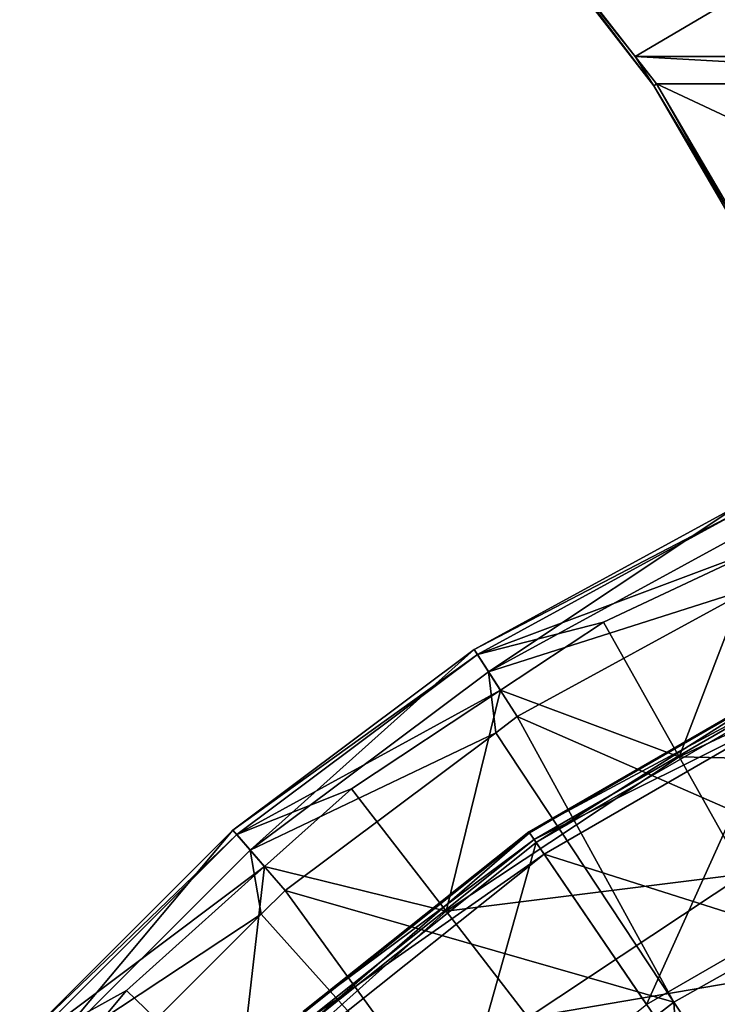
# Model space of a CAD drawing. Extents: x -42 to 42, y -124 to 0.
# Drawn here: x -32 to -18, y -41 to -21 of the extents above; entities that cross this region are included whole.
import ezdxf

# ---------------------------------------------------------------- set-up
doc = ezdxf.new("R2010")
doc.units = 0
doc.layers.add('L1', color=7, linetype='CONTINUOUS')
doc.layers.add('L2', color=7, linetype='CONTINUOUS')

msp = doc.modelspace()

# ---------------------------------------------------------------- linework, layer by layer
at = {"layer": 'L1', "color": 7}
for points in [[(-22.67006, -34.5447, 35.41078), (-17.64083, -31.19197, 34.10733), (-22.95861, -34.0957, 34.10733)], [(-22.95861, -34.0957, 34.10733), (-17.64083, -31.19197, 34.10733), (-17.591, -31.3011, 32.70397)], [(-22.67006, -34.5447, 35.41078), (-17.41911, -31.67747, 35.41078), (-17.64083, -31.19197, 34.10733)], [(-22.95861, -34.0957, 34.10733), (-17.591, -31.3011, 32.70397), (-22.89376, -34.19662, 32.70397)], [(-22.89376, -34.19662, 32.70397), (-17.591, -31.3011, 32.70397), (-17.23437, -32.07938, 31.51002)], [(-17.33123, -32.84523, 36.32699), (-17.41911, -31.67747, 35.41078), (-22.67006, -34.5447, 35.41078)], [(-22.89376, -34.19662, 32.70397), (-17.23437, -32.07938, 31.51002), (-20.359, -33.54415, 31.51002)], [(-18.83658, -36.25681, 28.09191), (-20.359, -33.54415, 31.51002), (-17.23437, -32.07938, 31.51002)], [(-17.23437, -32.07938, 31.51002), (-13.749, -33.87185, 28.09191), (-18.83658, -36.25681, 28.09191)], [(-22.67006, -34.5447, 35.41078), (-22.0917, -35.44464, 36.32699), (-17.33123, -32.84523, 36.32699)], [(-17.33123, -32.84523, 36.32699), (-22.0917, -35.44464, 36.32699), (-14.57372, -38.73144, 39.33109)], [(-20.359, -33.54415, 31.51002), (-22.43058, -34.91469, 31.51002), (-22.89376, -34.19662, 32.70397)], [(-22.43058, -34.91469, 31.51002), (-20.359, -33.54415, 31.51002), (-18.83658, -36.25681, 28.09191)], [(-18.83658, -36.25681, 28.09191), (-13.749, -33.87185, 28.09191), (-12.78604, -36.38962, 24.33781)], [(-27.45951, -38.13004, 35.41078), (-22.95861, -34.0957, 34.10733), (-27.80902, -37.72668, 34.10733)], [(-27.80902, -37.72668, 34.10733), (-22.95861, -34.0957, 34.10733), (-22.89376, -34.19662, 32.70397)], [(-27.80902, -37.72668, 34.10733), (-22.89376, -34.19662, 32.70397), (-27.73047, -37.81734, 32.70397)], [(-27.73047, -37.81734, 32.70397), (-22.89376, -34.19662, 32.70397), (-22.43058, -34.91469, 31.51002)], [(-27.45951, -38.13004, 35.41078), (-22.67006, -34.5447, 35.41078), (-22.95861, -34.0957, 34.10733)], [(-22.52532, -35.76925, 36.32699), (-22.67006, -34.5447, 35.41078), (-27.45951, -38.13004, 35.41078)], [(-22.52532, -35.76925, 36.32699), (-22.0917, -35.44464, 36.32699), (-22.67006, -34.5447, 35.41078)], [(-27.73047, -37.81734, 32.70397), (-22.43058, -34.91469, 31.51002), (-25.42385, -36.89502, 31.51002)], [(-23.52268, -39.35711, 28.09191), (-25.42385, -36.89502, 31.51002), (-22.43058, -34.91469, 31.51002)], [(-22.43058, -34.91469, 31.51002), (-18.83658, -36.25681, 28.09191), (-23.52268, -39.35711, 28.09191)], [(-21.84288, -37.78238, 33.08613), (-16.83596, -34.85978, 33.55097), (-21.85846, -37.75952, 33.55097)], [(-16.83596, -34.85978, 33.55097), (-16.75533, -35.02721, 33.97794), (-21.85846, -37.75952, 33.55097)], [(-21.85846, -37.75952, 33.55097), (-16.75533, -35.02721, 33.97794), (-21.75378, -37.91307, 33.97794)], [(-16.82395, -34.88471, 33.08613), (-16.83596, -34.85978, 33.55097), (-21.84288, -37.78238, 33.08613)], [(-21.7104, -37.97669, 32.68422), (-16.82395, -34.88471, 33.08613), (-21.84288, -37.78238, 33.08613)], [(-16.75533, -35.02721, 33.97794), (-16.59954, -35.3507, 34.27446), (-21.75378, -37.91307, 33.97794)], [(-16.72191, -35.09659, 32.68422), (-16.82395, -34.88471, 33.08613), (-21.7104, -37.97669, 32.68422)], [(-19.4917, -41.23092, 27.93759), (-16.72191, -35.09659, 32.68422), (-21.7104, -37.97669, 32.68422)], [(-15.01302, -38.64515, 27.93759), (-16.72191, -35.09659, 32.68422), (-19.4917, -41.23092, 27.93759)], [(-21.75378, -37.91307, 33.97794), (-16.59954, -35.3507, 34.27446), (-21.55152, -38.20973, 34.27446)], [(-16.59954, -35.3507, 34.27446), (-14.08125, -40.57999, 36.85803), (-21.55152, -38.20973, 34.27446)], [(-22.0917, -35.44464, 36.32699), (-22.52532, -35.76925, 36.32699), (-18.94495, -41.18469, 39.33109)], [(-14.57372, -38.73144, 39.33109), (-22.0917, -35.44464, 36.32699), (-18.94495, -41.18469, 39.33109)], [(-27.45951, -38.13004, 35.41078), (-26.75897, -38.93851, 36.32699), (-22.52532, -35.76925, 36.32699)], [(-22.52532, -35.76925, 36.32699), (-26.75897, -38.93851, 36.32699), (-18.94495, -41.18469, 39.33109)], [(-23.52268, -39.35711, 28.09191), (-18.83658, -36.25681, 28.09191), (-17.51728, -38.60754, 24.33781)], [(-18.83658, -36.25681, 28.09191), (-12.78604, -36.38962, 24.33781), (-17.51728, -38.60754, 24.33781)], [(-25.42385, -36.89502, 31.51002), (-27.17093, -38.46041, 31.51002), (-27.73047, -37.81734, 32.70397)], [(-27.17093, -38.46041, 31.51002), (-25.42385, -36.89502, 31.51002), (-23.52268, -39.35711, 28.09191)], [(-31.68996, -42.36049, 35.41078), (-27.80902, -37.72668, 34.10733), (-32.09332, -42.01098, 34.10733)], [(-32.09332, -42.01098, 34.10733), (-27.80902, -37.72668, 34.10733), (-27.73047, -37.81734, 32.70397)], [(-31.68996, -42.36049, 35.41078), (-27.45951, -38.13004, 35.41078), (-27.80902, -37.72668, 34.10733)], [(-26.37387, -41.39573, 33.08613), (-21.85846, -37.75952, 33.55097), (-26.39269, -41.37545, 33.55097)], [(-21.85846, -37.75952, 33.55097), (-21.75378, -37.91307, 33.97794), (-26.39269, -41.37545, 33.55097)], [(-21.84288, -37.78238, 33.08613), (-21.85846, -37.75952, 33.55097), (-26.37387, -41.39573, 33.08613)], [(-26.21391, -41.56812, 32.68422), (-21.84288, -37.78238, 33.08613), (-26.37387, -41.39573, 33.08613)], [(-21.7104, -37.97669, 32.68422), (-21.84288, -37.78238, 33.08613), (-26.21391, -41.56812, 32.68422)], [(-32.09332, -42.01098, 34.10733), (-27.73047, -37.81734, 32.70397), (-32.00267, -42.08953, 32.70397)], [(-32.00267, -42.08953, 32.70397), (-27.73047, -37.81734, 32.70397), (-27.17093, -38.46041, 31.51002)], [(-26.39269, -41.37545, 33.55097), (-21.75378, -37.91307, 33.97794), (-26.26629, -41.51167, 33.97794)], [(-21.75378, -37.91307, 33.97794), (-21.55152, -38.20973, 34.27446), (-26.26629, -41.51167, 33.97794)], [(-23.53498, -44.45533, 27.93759), (-21.7104, -37.97669, 32.68422), (-26.21391, -41.56812, 32.68422)], [(-19.4917, -41.23092, 27.93759), (-21.7104, -37.97669, 32.68422), (-23.53498, -44.45533, 27.93759)], [(-27.23777, -39.41732, 36.32699), (-27.45951, -38.13004, 35.41078), (-31.68996, -42.36049, 35.41078)], [(-27.23777, -39.41732, 36.32699), (-26.75897, -38.93851, 36.32699), (-27.45951, -38.13004, 35.41078)], [(-26.26629, -41.51167, 33.97794), (-21.55152, -38.20973, 34.27446), (-26.02207, -41.77488, 34.27446)], [(-21.55152, -38.20973, 34.27446), (-18.28197, -43.00527, 36.85803), (-26.02207, -41.77488, 34.27446)], [(-21.55152, -38.20973, 34.27446), (-14.08125, -40.57999, 36.85803), (-18.28197, -43.00527, 36.85803)], [(-32.00267, -42.08953, 32.70397), (-27.17093, -38.46041, 31.51002), (-29.94683, -40.94763, 31.51002)], [(-27.70744, -43.10667, 28.09191), (-29.94683, -40.94763, 31.51002), (-27.17093, -38.46041, 31.51002)], [(-27.17093, -38.46041, 31.51002), (-23.52268, -39.35711, 28.09191), (-27.70744, -43.10667, 28.09191)], [(-23.52268, -39.35711, 28.09191), (-17.51728, -38.60754, 24.33781), (-21.87518, -41.4907, 24.33781)], [(-21.87518, -41.4907, 24.33781), (-17.51728, -38.60754, 24.33781), (-16.41873, -40.56496, 20.29783)], [(-17.67838, -43.89058, 22.6763), (-15.01302, -38.64515, 27.93759), (-19.4917, -41.23092, 27.93759)], [(-14.57372, -38.73144, 39.33109), (-18.94495, -41.18469, 39.33109), (-15.22277, -46.81076, 41.80494)], [(-26.75897, -38.93851, 36.32699), (-27.23777, -39.41732, 36.32699), (-22.91239, -44.24825, 39.33109)], [(-18.94495, -41.18469, 39.33109), (-26.75897, -38.93851, 36.32699), (-22.91239, -44.24825, 39.33109)], [(-27.70744, -43.10667, 28.09191), (-23.52268, -39.35711, 28.09191), (-21.87518, -41.4907, 24.33781)], [(-31.68996, -42.36049, 35.41078), (-30.88149, -43.06104, 36.32699), (-27.23777, -39.41732, 36.32699)], [(-27.23777, -39.41732, 36.32699), (-30.88149, -43.06104, 36.32699), (-22.91239, -44.24825, 39.33109)], [(-21.87518, -41.4907, 24.33781), (-16.41873, -40.56496, 20.29783), (-20.50333, -43.2673, 20.29783)], [(-20.50333, -43.2673, 20.29783), (-16.41873, -40.56496, 20.29783), (-15.53555, -42.13358, 16.0259)], [(-14.08125, -40.57999, 36.85803), (-11.48787, -45.96519, 39.01115), (-18.28197, -43.00527, 36.85803)], [(-29.94683, -40.94763, 31.51002), (-31.35902, -42.64455, 31.51002), (-32.00267, -42.08953, 32.70397)], [(-31.35902, -42.64455, 31.51002), (-29.94683, -40.94763, 31.51002), (-27.70744, -43.10667, 28.09191)], [(-18.94495, -41.18469, 39.33109), (-22.91239, -44.24825, 39.33109), (-18.41072, -49.27242, 41.80494)], [(-15.22277, -46.81076, 41.80494), (-18.94495, -41.18469, 39.33109), (-18.41072, -49.27242, 41.80494)]]:
    msp.add_3dface(points, dxfattribs=at)
at = {"layer": 'L2', "color": 7}
for points in [[(-23.35654, -17.60439), (-23.31355, -17.56631, -0.277697), (-19.34816, -22.76475)], [(-23.31355, -17.56631, 0.277697), (-23.35654, -17.60439), (-19.72272, -22.17305, 0.29939)], [(-19.72272, -22.17305, 0.29939), (-23.35654, -17.60439), (-19.34816, -22.76475)], [(-23.31355, -17.56631, -0.277697), (-11.89727, -17.56631, -20.05128), (-19.72272, -22.17305, -0.29939)], [(-11.89727, -17.56631, 20.05128), (-23.31355, -17.56631, 0.277697), (-10.12064, -22.17305, 16.93069)], [(-10.12064, -22.17305, 16.93069), (-23.31355, -17.56631, 0.277697), (-19.72272, -22.17305, 0.29939)], [(-23.31355, -17.56631, -0.277697), (-19.72272, -22.17305, -0.29939), (-19.34816, -22.76475)], [(-19.72272, -22.17305, -0.29939), (-11.89727, -17.56631, -20.05128), (-10.12064, -22.17305, -16.93069)], [(-19.29143, -22.72638, -0.301995), (-19.72272, -22.17305, -0.29939), (-9.907249, -22.72638, -16.55587)], [(-19.72272, -22.17305, -0.29939), (-10.12064, -22.17305, -16.93069), (-9.907249, -22.72638, -16.55587)], [(-10.12064, -22.17305, 16.93069), (-19.72272, -22.17305, 0.29939), (-9.907249, -22.72638, 16.55587)], [(-9.907249, -22.72638, 16.55587), (-19.72272, -22.17305, 0.29939), (-19.29143, -22.72638, 0.301995)], [(-19.72272, -22.17305, 0.29939), (-19.34816, -22.76475), (-19.29143, -22.72638, 0.301995)], [(-19.34816, -22.76475), (-19.72272, -22.17305, -0.29939), (-19.29143, -22.72638, -0.301995)], [(-19.34816, -22.76475), (-19.29143, -22.72638, -0.301995), (-16.11366, -28.31041)], [(-19.29143, -22.72638, 0.301995), (-19.34816, -22.76475), (-16.31073, -27.81914, 0.320001)], [(-19.29143, -22.72638, -0.301995), (-9.907249, -22.72638, -16.55587), (-16.31073, -27.81914, -0.320001)], [(-9.907249, -22.72638, 16.55587), (-19.29143, -22.72638, 0.301995), (-8.432494, -27.81914, 13.96551)], [(-8.432494, -27.81914, 13.96551), (-19.29143, -22.72638, 0.301995), (-16.31073, -27.81914, 0.320001)], [(-19.29143, -22.72638, -0.301995), (-16.31073, -27.81914, -0.320001), (-16.11366, -28.31041)], [(-16.31073, -27.81914, 0.320001), (-19.34816, -22.76475), (-16.11366, -28.31041)]]:
    msp.add_3dface(points, dxfattribs=at)

doc.saveas('drawing.dxf')
